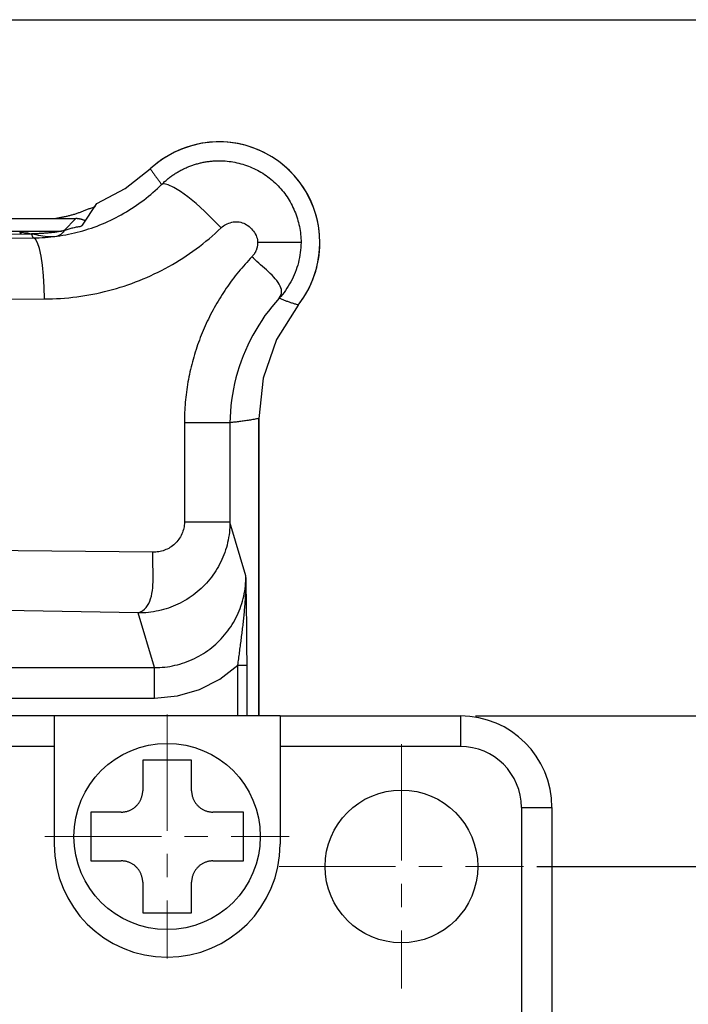
# Model space of a CAD drawing. Units: millimetres. Extents: x 415 to 2973, y 22 to 881.
# Drawn here: x 2899 to 2921, y 757 to 789 of the extents above; entities that cross this region are included whole.
import ezdxf

# ---------------------------------------------------------------- set-up
doc = ezdxf.new("R2010")
doc.units = ezdxf.units.MM
doc.header["$LTSCALE"] = 0.6
doc.header["$PDSIZE"] = -1
doc.linetypes.add('CENTER', pattern=[10.16, 6.35, -1.27, 1.27, -1.27])
doc.layers.add('CL', color=1, linetype='CENTER')
doc.layers.add('DIM', color=3, linetype='Continuous')
doc.styles.get("Standard").update_dxf_attribs({"font": 'romans.shx', "width": 0.8, "oblique": 10, "bigfont": 'whgtxt.shx'})
doc.dimstyles.new('ISO-25', dxfattribs={"dimtxt": 2.5, "dimasz": 2.5, "dimexe": 1.25, "dimexo": 0.625, "dimtad": 1, "dimtxsty": 'Standard', "dimcen": 2.5, "dimadec": 0, "dimazin": 0, "dimtfac": 1, "dimtmove": 0, "dimatfit": 3, "dimfxl": 0, "dimarcsym": 0})

# ---------------------------------------------------------------- blocks, each defined once
blk = doc.blocks.new('*D25')
at = {"layer": 'Defpoints', "color": 0, "ltscale": 0.1}
for p in [(2915.874, 761.281), (2928.547, 761.281), (2914.444, 714.141)]:
    blk.add_point(p, dxfattribs=at)
at = {"layer": 'DIM', "color": 8, "lineweight": -2, "ltscale": 0.1}
for p, q in [((2916.374, 761.281), (2929.547, 761.281)), ((2928.547, 717.641), (2928.547, 757.781)), ((2914.944, 714.141), (2929.547, 714.141))]:
    blk.add_line(p, q, dxfattribs=at)
at = {"layer": 'DIM', "color": 8, "ltscale": 0.1}
for points in [[(2927.964, 757.781), (2929.13, 757.781), (2928.547, 761.281)], [(2927.964, 717.641), (2929.13, 717.641), (2928.547, 714.141)]]:
    blk.add_solid(points, dxfattribs=at)
at = {"layer": 'DIM', "color": 0, "ltscale": 0.1, "insert": (2925.797, 737.711), "char_height": 2.5, "attachment_point": 5, "rotation": 90}
blk.add_mtext('\\A1;47.14%%p0.13', dxfattribs=at)
blk = doc.blocks.new('*D27')
at = {"layer": 'Defpoints', "color": 0, "ltscale": 0.1}
for p in [(2913.874, 766.211), (2939.856, 766.211), (2913.874, 709.211)]:
    blk.add_point(p, dxfattribs=at)
at = {"layer": 'DIM', "color": 8, "lineweight": -2, "ltscale": 0.1}
for p, q in [((2914.374, 766.211), (2940.856, 766.211)), ((2939.856, 712.711), (2939.856, 762.711)), ((2914.374, 709.211), (2940.856, 709.211))]:
    blk.add_line(p, q, dxfattribs=at)
at = {"layer": 'DIM', "color": 8, "ltscale": 0.1}
for points in [[(2939.273, 762.711), (2940.439, 762.711), (2939.856, 766.211)], [(2939.273, 712.711), (2940.439, 712.711), (2939.856, 709.211)]]:
    blk.add_solid(points, dxfattribs=at)
at = {"layer": 'DIM', "color": 0, "ltscale": 0.1, "insert": (2937.106, 737.711), "char_height": 2.5, "attachment_point": 5, "rotation": 90}
blk.add_mtext('\\A1;57%%p0.5', dxfattribs=at)
blk = doc.blocks.new('*D28')
at = {"layer": 'Defpoints', "color": 0, "ltscale": 0.1}
for p in [(2888.374, 789.011), (2950.727, 789.011), (2872.473, 709.011)]:
    blk.add_point(p, dxfattribs=at)
at = {"layer": 'DIM', "color": 8, "lineweight": -2, "ltscale": 0.1}
for p, q in [((2888.874, 789.011), (2951.727, 789.011)), ((2950.727, 712.511), (2950.727, 785.511)), ((2872.973, 709.011), (2951.727, 709.011))]:
    blk.add_line(p, q, dxfattribs=at)
at = {"layer": 'DIM', "color": 8, "ltscale": 0.1}
for points in [[(2950.144, 785.511), (2951.31, 785.511), (2950.727, 789.011)], [(2950.144, 712.511), (2951.31, 712.511), (2950.727, 709.011)]]:
    blk.add_solid(points, dxfattribs=at)
at = {"layer": 'DIM', "color": 0, "ltscale": 0.1, "insert": (2947.977, 749.011), "char_height": 2.5, "attachment_point": 5, "rotation": 90}
blk.add_mtext('\\A1;80', dxfattribs=at)

msp = doc.modelspace()

# ---------------------------------------------------------------- linework, layer by layer
for p, q in [((2901.501, 782.279), (2901.974, 782.989)), ((2901.922, 782.907), (2901.974, 782.988)), ((2898.275, 782.498), (2901.283, 782.498)), ((2901.283, 782.498), (2900.902, 782.109)), ((2875.934, 782.087), (2900.818, 782.087)), ((2899.609, 781.996), (2899.836, 781.997)), ((2899.89, 781.866), (2899.836, 781.997)), ((2907.274, 775.95), (2907.274, 766.211)), ((2907.274, 766.211), (2907.274, 775.95)), ((2906.332, 775.814), (2904.839, 775.814)), ((2904.839, 775.814), (2904.839, 772.553)), ((2906.332, 775.814), (2906.332, 772.553)), ((2906.856, 770.801), (2906.332, 772.553)), ((2903.863, 767.791), (2903.328, 769.581)), ((2894.358, 767.791), (2903.863, 767.791)), ((2903.863, 766.795), (2903.863, 767.791)), ((2906.589, 766.211), (2906.589, 767.873)), ((2906.889, 766.211), (2906.889, 767.873)), ((2894.374, 766.795), (2903.863, 766.795)), ((2900.574, 766.211), (2862.874, 766.211)), ((2900.574, 766.211), (2900.574, 765.211)), ((2907.974, 766.211), (2900.574, 766.211)), ((2907.974, 766.211), (2907.974, 765.211)), ((2907.974, 766.211), (2913.874, 766.211)), ((2913.874, 766.211), (2913.874, 765.211)), ((2900.574, 765.211), (2862.874, 765.211)), ((2900.574, 765.211), (2900.574, 762.011)), ((2907.974, 765.211), (2907.974, 762.011)), ((2913.874, 765.211), (2907.974, 765.211)), ((2903.474, 764.761), (2903.474, 763.761)), ((2905.074, 764.761), (2903.474, 764.761)), ((2905.074, 763.761), (2905.074, 764.761)), ((2901.774, 763.061), (2901.774, 761.461)), ((2902.774, 763.061), (2901.774, 763.061)), ((2906.774, 763.061), (2905.774, 763.061)), ((2906.774, 762.261), (2906.774, 763.061)), ((2915.874, 763.211), (2915.874, 725.511)), ((2915.874, 763.211), (2916.874, 763.211)), ((2916.874, 763.211), (2916.874, 725.511)), ((2906.774, 761.461), (2906.774, 762.261)), ((2901.774, 761.461), (2902.774, 761.461)), ((2905.774, 761.461), (2906.774, 761.461)), ((2903.474, 760.761), (2903.474, 759.761)), ((2905.074, 759.761), (2905.074, 760.761)), ((2903.474, 759.761), (2905.074, 759.761))]:
    msp.add_line(p, q)
for points in [[(2904.094, 783.617), (2904.117, 783.64), (2904.141, 783.663), (2904.164, 783.685), (2904.189, 783.707), (2904.213, 783.728), (2904.238, 783.75), (2904.263, 783.771), (2904.288, 783.791), (2904.313, 783.812), (2904.339, 783.832), (2904.365, 783.852), (2904.391, 783.871), (2904.418, 783.89), (2904.444, 783.909), (2904.471, 783.928), (2904.498, 783.946), (2904.526, 783.964), (2904.553, 783.981), (2904.581, 783.999), (2904.609, 784.016), (2904.637, 784.032), (2904.666, 784.048), (2904.694, 784.064), (2904.723, 784.079), (2904.752, 784.095), (2904.781, 784.109), (2904.81, 784.124), (2904.839, 784.138), (2904.869, 784.151), (2904.899, 784.165), (2904.929, 784.178), (2904.959, 784.19), (2904.989, 784.202), (2905.019, 784.214), (2905.05, 784.226), (2905.08, 784.237), (2905.111, 784.247), (2905.142, 784.258), (2905.173, 784.268), (2905.204, 784.277), (2905.235, 784.286), (2905.267, 784.295), (2905.298, 784.304), (2905.33, 784.312), (2905.361, 784.319), (2905.393, 784.327), (2905.425, 784.334), (2905.457, 784.34), (2905.489, 784.346), (2905.521, 784.352), (2905.553, 784.358), (2905.585, 784.363), (2905.617, 784.367), (2905.649, 784.371), (2905.682, 784.375), (2905.714, 784.378), (2905.747, 784.381), (2905.779, 784.384), (2905.811, 784.386), (2905.844, 784.387), (2905.877, 784.389), (2905.909, 784.389), (2905.942, 784.39), (2905.974, 784.39)], [(2905.974, 784.39), (2906.04, 784.389), (2906.105, 784.387), (2906.17, 784.384), (2906.235, 784.379), (2906.3, 784.372), (2906.365, 784.363), (2906.43, 784.353), (2906.494, 784.341), (2906.558, 784.328), (2906.622, 784.313), (2906.685, 784.296), (2906.748, 784.278), (2906.811, 784.259), (2906.873, 784.237), (2906.934, 784.215), (2906.995, 784.191), (2907.055, 784.165), (2907.115, 784.138), (2907.174, 784.109), (2907.232, 784.079), (2907.29, 784.048), (2907.347, 784.015), (2907.403, 783.981), (2907.458, 783.945), (2907.512, 783.908), (2907.566, 783.87), (2907.618, 783.83), (2907.669, 783.79), (2907.72, 783.748), (2907.769, 783.705), (2907.817, 783.66), (2907.865, 783.615), (2907.911, 783.568), (2907.955, 783.521), (2907.999, 783.472), (2908.042, 783.422), (2908.083, 783.371), (2908.123, 783.319), (2908.161, 783.265), (2908.199, 783.211), (2908.235, 783.156), (2908.269, 783.1), (2908.303, 783.042), (2908.335, 782.984), (2908.365, 782.925), (2908.394, 782.866), (2908.422, 782.805), (2908.448, 782.744), (2908.473, 782.682), (2908.496, 782.62), (2908.518, 782.557), (2908.538, 782.493), (2908.557, 782.429), (2908.574, 782.365), (2908.59, 782.3), (2908.604, 782.235), (2908.616, 782.17), (2908.627, 782.105), (2908.636, 782.039), (2908.644, 781.974), (2908.65, 781.908), (2908.654, 781.842), (2908.657, 781.777), (2908.658, 781.711)], [(2901.974, 782.989), (2902.898, 783.48), (2903.722, 784.125)], [(2901.974, 782.988), (2902.898, 783.48), (2903.723, 784.124)], [(2903.723, 784.124), (2903.738, 784.103), (2903.753, 784.081), (2903.768, 784.06), (2903.783, 784.039), (2903.798, 784.017), (2903.814, 783.996), (2903.829, 783.975), (2903.844, 783.954), (2903.86, 783.932), (2903.875, 783.911), (2903.89, 783.89), (2903.906, 783.869), (2903.921, 783.848), (2903.937, 783.827), (2903.952, 783.806), (2903.968, 783.785), (2903.983, 783.764), (2903.999, 783.743), (2904.015, 783.722), (2904.03, 783.701), (2904.046, 783.68), (2904.062, 783.659), (2904.078, 783.638), (2904.094, 783.617)], [(2900.674, 781.922), (2900.76, 781.934), (2900.856, 781.95), (2900.952, 781.967), (2901.047, 781.985), (2901.142, 782.005), (2901.237, 782.027), (2901.331, 782.05), (2901.425, 782.074), (2901.518, 782.1), (2901.611, 782.128), (2901.703, 782.157), (2901.795, 782.188), (2901.887, 782.22), (2901.978, 782.253), (2902.068, 782.288), (2902.158, 782.325), (2902.248, 782.363), (2902.337, 782.403), (2902.425, 782.444), (2902.513, 782.487), (2902.6, 782.531), (2902.686, 782.576), (2902.772, 782.623), (2902.857, 782.672), (2902.941, 782.721), (2903.025, 782.772), (2903.107, 782.825), (2903.189, 782.878), (2903.27, 782.933), (2903.35, 782.99), (2903.429, 783.047), (2903.507, 783.106), (2903.584, 783.166), (2903.66, 783.227), (2903.735, 783.289), (2903.809, 783.353), (2903.882, 783.418), (2903.953, 783.483), (2904.024, 783.55), (2904.093, 783.618)], [(2906.042, 782.194), (2905.775, 782.473), (2905.498, 782.741), (2905.221, 782.988), (2904.955, 783.206), (2904.708, 783.386), (2904.492, 783.521), (2904.313, 783.607), (2904.179, 783.639), (2904.094, 783.617)], [(2901.922, 782.907), (2901.905, 782.885), (2901.882, 782.869), (2901.857, 782.856), (2901.829, 782.846), (2901.8, 782.838), (2901.77, 782.83), (2901.741, 782.822), (2901.713, 782.813), (2901.685, 782.804), (2901.657, 782.794), (2901.63, 782.785), (2901.604, 782.775), (2901.577, 782.764), (2901.551, 782.754), (2901.526, 782.743), (2901.5, 782.733), (2901.474, 782.722), (2901.449, 782.712), (2901.423, 782.701), (2901.397, 782.691), (2901.371, 782.682), (2901.345, 782.672), (2901.319, 782.663), (2901.292, 782.654), (2901.266, 782.645), (2901.239, 782.637), (2901.212, 782.628), (2901.185, 782.621), (2901.157, 782.613), (2901.13, 782.605), (2901.102, 782.598), (2901.075, 782.591), (2901.047, 782.584), (2901.019, 782.578), (2900.991, 782.571), (2900.963, 782.565), (2900.935, 782.559), (2900.907, 782.553), (2900.879, 782.547), (2900.851, 782.541), (2900.823, 782.536), (2900.795, 782.53), (2900.767, 782.525), (2900.739, 782.519), (2900.711, 782.514), (2900.683, 782.509), (2900.655, 782.504), (2900.627, 782.499)], [(2901.592, 782.425), (2901.58, 782.431), (2901.568, 782.436), (2901.556, 782.442), (2901.544, 782.447), (2901.531, 782.451), (2901.519, 782.456), (2901.506, 782.46), (2901.493, 782.465), (2901.48, 782.468), (2901.468, 782.472), (2901.455, 782.476), (2901.442, 782.479), (2901.429, 782.482), (2901.415, 782.484), (2901.402, 782.487), (2901.389, 782.489), (2901.376, 782.491), (2901.363, 782.493), (2901.349, 782.494), (2901.336, 782.495), (2901.323, 782.496), (2901.31, 782.497), (2901.296, 782.497), (2901.283, 782.498)], [(2901.592, 782.425), (2901.593, 782.425), (2901.593, 782.425), (2901.593, 782.425), (2901.594, 782.425), (2901.594, 782.424), (2901.594, 782.424), (2901.595, 782.424), (2901.595, 782.424), (2901.595, 782.424), (2901.596, 782.423), (2901.596, 782.423), (2901.596, 782.423), (2901.597, 782.423), (2901.597, 782.423), (2901.597, 782.423), (2901.598, 782.422), (2901.598, 782.422), (2901.599, 782.422), (2901.599, 782.422), (2901.599, 782.422), (2901.6, 782.422), (2901.6, 782.421), (2901.6, 782.421), (2901.601, 782.421)], [(2906.042, 782.194), (2906.078, 782.226), (2906.116, 782.256), (2906.157, 782.283), (2906.2, 782.308), (2906.244, 782.33), (2906.29, 782.349), (2906.338, 782.364), (2906.387, 782.377), (2906.436, 782.386), (2906.486, 782.392), (2906.536, 782.394), (2906.586, 782.392), (2906.636, 782.386), (2906.686, 782.376), (2906.735, 782.361), (2906.783, 782.343), (2906.829, 782.321), (2906.875, 782.295), (2906.919, 782.266), (2906.96, 782.234), (2907, 782.2), (2907.038, 782.163), (2907.073, 782.123), (2907.105, 782.082), (2907.135, 782.039), (2907.161, 781.995), (2907.184, 781.949), (2907.203, 781.903), (2907.218, 781.855), (2907.229, 781.807), (2907.236, 781.759), (2907.238, 781.711)], [(2877.139, 781.996), (2884.587, 781.972), (2892.162, 781.972), (2899.609, 781.996)], [(2900.902, 782.109), (2900.872, 782.058), (2900.837, 782.016), (2900.797, 781.981), (2900.753, 781.953), (2900.704, 781.931), (2900.651, 781.915), (2900.595, 781.904), (2900.536, 781.898), (2900.474, 781.897), (2900.41, 781.899), (2900.343, 781.904), (2900.275, 781.912), (2900.205, 781.923), (2900.135, 781.935), (2900.063, 781.948), (2899.991, 781.962), (2899.92, 781.976), (2899.848, 781.99), (2899.777, 782.003), (2899.708, 782.015), (2899.639, 782.025), (2899.573, 782.032), (2899.508, 782.037), (2899.446, 782.038)], [(2899.446, 782.038), (2899.449, 782.038), (2899.452, 782.037), (2899.454, 782.036), (2899.457, 782.035), (2899.459, 782.034), (2899.461, 782.033), (2899.464, 782.031), (2899.466, 782.03), (2899.468, 782.028), (2899.47, 782.026), (2899.472, 782.025), (2899.474, 782.023), (2899.476, 782.021), (2899.478, 782.018), (2899.48, 782.016), (2899.482, 782.014), (2899.484, 782.012), (2899.486, 782.009), (2899.487, 782.007), (2899.489, 782.005), (2899.49, 782.002), (2899.492, 782), (2899.493, 781.998), (2899.495, 781.995)], [(2899.838, 781.998), (2899.838, 781.998), (2899.838, 781.998), (2899.838, 781.998), (2899.837, 781.998), (2899.837, 781.998), (2899.837, 781.998), (2899.837, 781.998), (2899.837, 781.998), (2899.837, 781.998), (2899.837, 781.998), (2899.837, 781.998), (2899.837, 781.998), (2899.837, 781.998), (2899.837, 781.998), (2899.837, 781.998), (2899.837, 781.998), (2899.837, 781.998), (2899.836, 781.998), (2899.836, 781.998), (2899.836, 781.998), (2899.836, 781.998), (2899.836, 781.998), (2899.836, 781.998), (2899.836, 781.998), (2899.836, 781.998), (2899.836, 781.998), (2899.836, 781.998), (2899.836, 781.998), (2899.836, 781.998), (2899.836, 781.998), (2899.836, 781.998), (2899.836, 781.998)], [(2901.501, 782.279), (2901.477, 782.256), (2901.446, 782.24), (2901.411, 782.23), (2901.373, 782.224), (2901.335, 782.218), (2901.298, 782.212), (2901.262, 782.204), (2901.226, 782.196), (2901.191, 782.188), (2901.157, 782.179), (2901.124, 782.169), (2901.09, 782.16), (2901.057, 782.15), (2901.024, 782.14), (2900.992, 782.13), (2900.959, 782.121), (2900.925, 782.112), (2900.892, 782.104), (2900.858, 782.096), (2900.824, 782.088), (2900.79, 782.081), (2900.756, 782.074), (2900.721, 782.068), (2900.686, 782.062), (2900.651, 782.057), (2900.616, 782.052), (2900.581, 782.047), (2900.546, 782.043), (2900.51, 782.039), (2900.475, 782.035), (2900.439, 782.031), (2900.403, 782.028), (2900.368, 782.025), (2900.332, 782.022), (2900.297, 782.019), (2900.261, 782.016), (2900.226, 782.014), (2900.19, 782.011), (2900.155, 782.009), (2900.12, 782.007), (2900.084, 782.005), (2900.049, 782.003), (2900.014, 782.002), (2899.979, 782.001), (2899.944, 781.999), (2899.908, 781.999), (2899.873, 781.998), (2899.838, 781.998)], [(2900.255, 779.866), (2900.388, 779.868), (2900.521, 779.871), (2900.653, 779.877), (2900.786, 779.885), (2900.918, 779.894), (2901.05, 779.906), (2901.182, 779.92), (2901.314, 779.936), (2901.446, 779.954), (2901.577, 779.974), (2901.708, 779.997), (2901.838, 780.021), (2901.968, 780.047), (2902.098, 780.075), (2902.227, 780.105), (2902.356, 780.138), (2902.484, 780.172), (2902.612, 780.208), (2902.739, 780.247), (2902.866, 780.287), (2902.992, 780.33), (2903.117, 780.374), (2903.242, 780.421), (2903.366, 780.469), (2903.489, 780.52), (2903.612, 780.572), (2903.733, 780.627), (2903.854, 780.683), (2903.975, 780.742), (2904.094, 780.802), (2904.212, 780.865), (2904.329, 780.929), (2904.446, 780.995), (2904.561, 781.063), (2904.675, 781.133), (2904.788, 781.204), (2904.9, 781.277), (2905.011, 781.352), (2905.12, 781.429), (2905.228, 781.508), (2905.335, 781.588), (2905.44, 781.67), (2905.544, 781.753), (2905.647, 781.838), (2905.748, 781.925), (2905.847, 782.013), (2905.945, 782.103), (2906.042, 782.194)], [(2900.902, 782.109), (2900.902, 782.109), (2900.902, 782.109), (2900.902, 782.109), (2900.903, 782.109), (2900.903, 782.109), (2900.903, 782.109), (2900.903, 782.109), (2900.903, 782.109), (2900.903, 782.109), (2900.904, 782.109), (2900.904, 782.109), (2900.904, 782.109), (2900.904, 782.109), (2900.904, 782.109), (2900.904, 782.109), (2900.905, 782.109), (2900.905, 782.109), (2900.905, 782.109), (2900.905, 782.109), (2900.905, 782.109), (2900.905, 782.109), (2900.906, 782.109), (2900.906, 782.109), (2900.906, 782.109)], [(2876.858, 781.866), (2888.374, 781.848), (2899.89, 781.866)], [(2899.89, 781.867), (2899.987, 781.868), (2900.084, 781.871), (2900.181, 781.875), (2900.278, 781.881), (2900.375, 781.888), (2900.465, 781.897)], [(2900.255, 779.866), (2900.247, 780.252), (2900.226, 780.624), (2900.192, 780.967), (2900.146, 781.268), (2900.091, 781.517), (2900.028, 781.704), (2899.96, 781.822), (2899.89, 781.866)], [(2907.238, 781.711), (2907.238, 781.696), (2907.238, 781.68), (2907.237, 781.664), (2907.235, 781.648), (2907.233, 781.632), (2907.231, 781.616), (2907.229, 781.6), (2907.226, 781.584), (2907.222, 781.569), (2907.219, 781.553), (2907.215, 781.538), (2907.21, 781.522), (2907.205, 781.507), (2907.2, 781.492), (2907.195, 781.477), (2907.189, 781.462), (2907.182, 781.447), (2907.176, 781.432), (2907.169, 781.418), (2907.162, 781.403), (2907.154, 781.389), (2907.146, 781.375), (2907.138, 781.362), (2907.129, 781.348), (2907.12, 781.335), (2907.111, 781.322), (2907.102, 781.309), (2907.092, 781.296), (2907.082, 781.284), (2907.071, 781.271), (2907.061, 781.259), (2907.05, 781.248)], [(2908.658, 781.711), (2908.598, 781.711), (2908.539, 781.711), (2908.48, 781.711), (2908.421, 781.711), (2908.362, 781.711), (2908.303, 781.711), (2908.244, 781.711), (2908.185, 781.711), (2908.125, 781.711), (2908.066, 781.711), (2908.007, 781.711), (2907.948, 781.711), (2907.889, 781.711), (2907.83, 781.711), (2907.771, 781.711), (2907.711, 781.711), (2907.652, 781.711), (2907.593, 781.711), (2907.534, 781.711), (2907.475, 781.711), (2907.416, 781.711), (2907.357, 781.711), (2907.297, 781.711), (2907.238, 781.711)], [(2908.658, 781.711), (2908.656, 781.63), (2908.652, 781.548), (2908.645, 781.466), (2908.635, 781.383), (2908.623, 781.301), (2908.608, 781.219), (2908.591, 781.137), (2908.571, 781.056), (2908.548, 780.975), (2908.524, 780.894), (2908.496, 780.814), (2908.467, 780.735), (2908.435, 780.657), (2908.401, 780.58), (2908.364, 780.504), (2908.326, 780.43), (2908.285, 780.356), (2908.242, 780.285), (2908.197, 780.214), (2908.15, 780.146), (2908.101, 780.079), (2908.05, 780.014), (2907.998, 779.951), (2907.943, 779.89)], [(2907.05, 781.248), (2906.993, 781.188), (2906.936, 781.127), (2906.88, 781.065), (2906.824, 781.003), (2906.769, 780.94), (2906.715, 780.877), (2906.662, 780.814), (2906.609, 780.749), (2906.556, 780.684), (2906.505, 780.619), (2906.454, 780.553), (2906.404, 780.487), (2906.354, 780.42), (2906.306, 780.352), (2906.257, 780.285), (2906.21, 780.216), (2906.163, 780.147), (2906.117, 780.078), (2906.072, 780.008), (2906.028, 779.937), (2905.984, 779.867), (2905.941, 779.795), (2905.899, 779.724), (2905.857, 779.651), (2905.816, 779.579), (2905.777, 779.506), (2905.737, 779.432), (2905.699, 779.358), (2905.661, 779.284), (2905.624, 779.209), (2905.588, 779.134), (2905.553, 779.059), (2905.519, 778.983), (2905.485, 778.907), (2905.452, 778.831), (2905.42, 778.754), (2905.389, 778.676), (2905.359, 778.599), (2905.329, 778.521), (2905.301, 778.442), (2905.273, 778.363), (2905.246, 778.284), (2905.219, 778.205), (2905.194, 778.125), (2905.17, 778.045), (2905.146, 777.964), (2905.123, 777.883), (2905.101, 777.802), (2905.08, 777.721), (2905.06, 777.64), (2905.04, 777.558), (2905.022, 777.476), (2905.004, 777.394), (2904.987, 777.312), (2904.971, 777.229), (2904.956, 777.146), (2904.942, 777.064), (2904.929, 776.981), (2904.917, 776.898), (2904.905, 776.815), (2904.895, 776.731), (2904.885, 776.648), (2904.876, 776.565), (2904.869, 776.481), (2904.862, 776.398), (2904.856, 776.315), (2904.85, 776.231), (2904.846, 776.148), (2904.843, 776.064), (2904.841, 775.981), (2904.839, 775.898), (2904.839, 775.814)], [(2907.943, 779.89), (2907.979, 779.944), (2908.003, 779.999), (2908.016, 780.055), (2908.019, 780.112), (2908.013, 780.17), (2907.998, 780.228), (2907.974, 780.287), (2907.944, 780.346), (2907.907, 780.406), (2907.864, 780.465), (2907.816, 780.525), (2907.764, 780.584), (2907.708, 780.644), (2907.649, 780.703), (2907.587, 780.761), (2907.524, 780.819), (2907.461, 780.876), (2907.397, 780.933), (2907.333, 780.988), (2907.271, 781.043), (2907.211, 781.096), (2907.154, 781.148), (2907.1, 781.199), (2907.05, 781.248)], [(2876.493, 779.866), (2888.374, 779.848), (2900.255, 779.866)], [(2907.943, 779.89), (2907.821, 779.754), (2907.702, 779.613), (2907.588, 779.468), (2907.478, 779.319), (2907.372, 779.165), (2907.271, 779.008), (2907.174, 778.847), (2907.082, 778.683), (2906.995, 778.516), (2906.913, 778.347), (2906.836, 778.174), (2906.763, 778), (2906.697, 777.823), (2906.635, 777.644), (2906.579, 777.464), (2906.528, 777.283), (2906.483, 777.101), (2906.443, 776.917), (2906.409, 776.733), (2906.382, 776.549), (2906.36, 776.365), (2906.344, 776.181), (2906.335, 775.997), (2906.332, 775.814)], [(2908.565, 779.667), (2908.538, 779.675), (2908.512, 779.682), (2908.485, 779.69), (2908.459, 779.698), (2908.433, 779.707), (2908.407, 779.715), (2908.38, 779.723), (2908.354, 779.732), (2908.328, 779.741), (2908.302, 779.75), (2908.276, 779.759), (2908.25, 779.768), (2908.224, 779.778), (2908.198, 779.787), (2908.173, 779.797), (2908.147, 779.806), (2908.121, 779.816), (2908.096, 779.826), (2908.07, 779.837), (2908.045, 779.847), (2908.019, 779.858), (2907.994, 779.868), (2907.969, 779.879), (2907.943, 779.89)], [(2908.565, 779.667), (2907.86, 778.535), (2907.422, 777.275), (2907.274, 775.95)], [(2908.566, 779.666), (2907.86, 778.534), (2907.423, 777.275), (2907.274, 775.95)], [(2907.274, 775.95), (2907.235, 775.942), (2907.196, 775.935), (2907.157, 775.928), (2907.118, 775.921), (2907.079, 775.915), (2907.04, 775.908), (2907.001, 775.901), (2906.961, 775.895), (2906.922, 775.889), (2906.883, 775.883), (2906.844, 775.877), (2906.804, 775.871), (2906.765, 775.866), (2906.726, 775.86), (2906.686, 775.855), (2906.647, 775.85), (2906.608, 775.845), (2906.568, 775.84), (2906.529, 775.835), (2906.489, 775.831), (2906.45, 775.827), (2906.41, 775.822), (2906.371, 775.818), (2906.332, 775.814)], [(2906.332, 772.553), (2906.33, 772.47), (2906.327, 772.386), (2906.32, 772.303), (2906.312, 772.219), (2906.301, 772.136), (2906.288, 772.053), (2906.273, 771.97), (2906.255, 771.888), (2906.235, 771.806), (2906.213, 771.725), (2906.188, 771.645), (2906.161, 771.565), (2906.132, 771.486), (2906.101, 771.408), (2906.067, 771.331), (2906.031, 771.255), (2905.993, 771.18), (2905.953, 771.106), (2905.911, 771.033), (2905.867, 770.961), (2905.821, 770.891), (2905.773, 770.822), (2905.723, 770.755), (2905.671, 770.689), (2905.617, 770.624), (2905.562, 770.561), (2905.505, 770.5), (2905.446, 770.44), (2905.386, 770.382), (2905.324, 770.326), (2905.26, 770.272), (2905.195, 770.219), (2905.129, 770.169), (2905.061, 770.12), (2904.992, 770.073), (2904.922, 770.028), (2904.85, 769.985), (2904.777, 769.944), (2904.703, 769.906), (2904.628, 769.869), (2904.552, 769.834), (2904.475, 769.802), (2904.397, 769.771), (2904.317, 769.743), (2904.237, 769.717), (2904.157, 769.693), (2904.075, 769.672), (2903.994, 769.653), (2903.911, 769.636), (2903.828, 769.621), (2903.745, 769.609), (2903.662, 769.598), (2903.578, 769.591), (2903.495, 769.585), (2903.411, 769.582), (2903.328, 769.581)], [(2904.839, 772.553), (2904.837, 772.505), (2904.833, 772.456), (2904.827, 772.407), (2904.817, 772.359), (2904.805, 772.311), (2904.791, 772.263), (2904.774, 772.216), (2904.755, 772.17), (2904.734, 772.124), (2904.71, 772.08), (2904.684, 772.037), (2904.657, 771.995), (2904.627, 771.954), (2904.595, 771.915), (2904.561, 771.878), (2904.526, 771.843), (2904.488, 771.81), (2904.449, 771.779), (2904.409, 771.75), (2904.367, 771.723), (2904.324, 771.698), (2904.28, 771.676), (2904.234, 771.656), (2904.188, 771.638), (2904.141, 771.622), (2904.093, 771.608), (2904.045, 771.597), (2903.997, 771.588), (2903.948, 771.581), (2903.899, 771.576), (2903.851, 771.574), (2903.802, 771.574)], [(2906.332, 772.553), (2906.269, 772.553), (2906.207, 772.553), (2906.145, 772.553), (2906.083, 772.553), (2906.021, 772.553), (2905.958, 772.553), (2905.896, 772.553), (2905.834, 772.553), (2905.772, 772.553), (2905.71, 772.553), (2905.647, 772.553), (2905.585, 772.553), (2905.523, 772.553), (2905.461, 772.553), (2905.399, 772.553), (2905.336, 772.553), (2905.274, 772.553), (2905.212, 772.553), (2905.15, 772.553), (2905.088, 772.553), (2905.025, 772.553), (2904.963, 772.553), (2904.901, 772.553), (2904.839, 772.553)], [(2903.802, 771.574), (2888.374, 771.731), (2872.946, 771.574)], [(2903.328, 769.581), (2903.404, 769.614), (2903.472, 769.656), (2903.532, 769.705), (2903.585, 769.761), (2903.631, 769.824), (2903.671, 769.893), (2903.705, 769.968), (2903.733, 770.048), (2903.757, 770.132), (2903.776, 770.221), (2903.79, 770.313), (2903.801, 770.407), (2903.809, 770.505), (2903.813, 770.603), (2903.816, 770.704), (2903.816, 770.805), (2903.815, 770.906), (2903.813, 771.007), (2903.81, 771.107), (2903.807, 771.205), (2903.804, 771.302), (2903.802, 771.396), (2903.801, 771.486), (2903.802, 771.574)], [(2903.863, 767.791), (2903.947, 767.792), (2904.031, 767.796), (2904.115, 767.802), (2904.199, 767.81), (2904.282, 767.821), (2904.366, 767.834), (2904.448, 767.849), (2904.531, 767.867), (2904.613, 767.887), (2904.695, 767.909), (2904.775, 767.934), (2904.856, 767.961), (2904.935, 767.99), (2905.013, 768.021), (2905.091, 768.055), (2905.167, 768.091), (2905.243, 768.129), (2905.317, 768.169), (2905.39, 768.211), (2905.462, 768.255), (2905.533, 768.301), (2905.602, 768.349), (2905.67, 768.4), (2905.736, 768.451), (2905.801, 768.505), (2905.864, 768.561), (2905.926, 768.618), (2905.986, 768.677), (2906.044, 768.737), (2906.101, 768.799), (2906.155, 768.863), (2906.208, 768.928), (2906.259, 768.995), (2906.308, 769.063), (2906.356, 769.132), (2906.401, 769.202), (2906.444, 769.274), (2906.485, 769.347), (2906.525, 769.421), (2906.562, 769.497), (2906.597, 769.573), (2906.63, 769.65), (2906.661, 769.729), (2906.689, 769.808), (2906.716, 769.888), (2906.74, 769.969), (2906.762, 770.051), (2906.781, 770.133), (2906.799, 770.216), (2906.814, 770.299), (2906.827, 770.382), (2906.837, 770.466), (2906.845, 770.55), (2906.851, 770.633), (2906.855, 770.717), (2906.856, 770.801)], [(2906.589, 767.873), (2906.596, 767.925), (2906.603, 767.977), (2906.61, 768.029), (2906.617, 768.082), (2906.624, 768.134), (2906.631, 768.186), (2906.638, 768.238), (2906.644, 768.29), (2906.651, 768.342), (2906.658, 768.394), (2906.665, 768.446), (2906.672, 768.498), (2906.679, 768.55), (2906.686, 768.603), (2906.693, 768.655), (2906.7, 768.707), (2906.706, 768.759), (2906.713, 768.811), (2906.72, 768.863), (2906.726, 768.915), (2906.733, 768.967), (2906.739, 769.02), (2906.745, 769.072), (2906.752, 769.124), (2906.758, 769.176), (2906.764, 769.228), (2906.77, 769.281), (2906.775, 769.333), (2906.781, 769.385), (2906.787, 769.437), (2906.792, 769.49), (2906.797, 769.542), (2906.802, 769.594), (2906.807, 769.647), (2906.812, 769.699), (2906.816, 769.751), (2906.82, 769.804), (2906.824, 769.856), (2906.828, 769.908), (2906.832, 769.961), (2906.835, 770.013), (2906.838, 770.066), (2906.841, 770.118), (2906.844, 770.171), (2906.846, 770.223), (2906.849, 770.276), (2906.851, 770.328), (2906.852, 770.381), (2906.854, 770.433), (2906.855, 770.486), (2906.856, 770.538), (2906.856, 770.591), (2906.857, 770.644), (2906.857, 770.696), (2906.856, 770.749), (2906.856, 770.801)], [(2906.889, 767.873), (2906.889, 767.965), (2906.889, 768.056), (2906.889, 768.148), (2906.888, 768.239), (2906.888, 768.331), (2906.888, 768.422), (2906.887, 768.514), (2906.886, 768.605), (2906.886, 768.697), (2906.885, 768.788), (2906.884, 768.88), (2906.883, 768.971), (2906.882, 769.063), (2906.881, 769.154), (2906.88, 769.246), (2906.879, 769.337), (2906.878, 769.429), (2906.877, 769.52), (2906.876, 769.612), (2906.874, 769.703), (2906.873, 769.795), (2906.872, 769.886), (2906.87, 769.978), (2906.869, 770.069), (2906.867, 770.161), (2906.866, 770.252), (2906.864, 770.344), (2906.862, 770.435), (2906.861, 770.527), (2906.859, 770.618), (2906.858, 770.71), (2906.856, 770.801)], [(2903.328, 769.581), (2902.082, 769.607), (2900.836, 769.63), (2899.59, 769.651), (2898.344, 769.67)], [(2903.863, 766.795), (2904.609, 766.866), (2905.329, 767.074), (2905.997, 767.414), (2906.589, 767.873)], [(2906.589, 767.873), (2906.602, 767.873), (2906.614, 767.873), (2906.627, 767.873), (2906.639, 767.873), (2906.652, 767.873), (2906.664, 767.873), (2906.677, 767.873), (2906.689, 767.873), (2906.702, 767.873), (2906.714, 767.873), (2906.727, 767.873), (2906.739, 767.873), (2906.752, 767.873), (2906.764, 767.873), (2906.777, 767.873), (2906.789, 767.873), (2906.802, 767.873), (2906.814, 767.873), (2906.827, 767.873), (2906.839, 767.873), (2906.852, 767.873), (2906.864, 767.873), (2906.877, 767.873), (2906.889, 767.873)], [(2902.774, 763.061), (2902.797, 763.062), (2902.82, 763.063), (2902.842, 763.065), (2902.865, 763.067), (2902.888, 763.071), (2902.91, 763.075), (2902.933, 763.08), (2902.955, 763.085), (2902.977, 763.092), (2902.999, 763.099), (2903.021, 763.106), (2903.042, 763.115), (2903.063, 763.124), (2903.084, 763.134), (2903.104, 763.144), (2903.124, 763.155), (2903.144, 763.167), (2903.163, 763.179), (2903.182, 763.192), (2903.2, 763.206), (2903.218, 763.22), (2903.236, 763.235), (2903.253, 763.251), (2903.269, 763.266), (2903.285, 763.283), (2903.3, 763.3), (2903.315, 763.317), (2903.329, 763.335), (2903.343, 763.354), (2903.356, 763.373), (2903.369, 763.392), (2903.38, 763.411), (2903.392, 763.432), (2903.402, 763.452), (2903.412, 763.473), (2903.421, 763.494), (2903.429, 763.515), (2903.437, 763.537), (2903.444, 763.558), (2903.45, 763.581), (2903.456, 763.603), (2903.461, 763.625), (2903.465, 763.648), (2903.468, 763.67), (2903.471, 763.693), (2903.473, 763.716), (2903.474, 763.739), (2903.474, 763.761)], [(2905.074, 763.761), (2905.075, 763.739), (2905.076, 763.716), (2905.078, 763.693), (2905.08, 763.67), (2905.084, 763.648), (2905.088, 763.625), (2905.092, 763.603), (2905.098, 763.581), (2905.104, 763.558), (2905.111, 763.537), (2905.119, 763.515), (2905.127, 763.494), (2905.137, 763.473), (2905.146, 763.452), (2905.157, 763.432), (2905.168, 763.411), (2905.18, 763.392), (2905.192, 763.373), (2905.205, 763.354), (2905.219, 763.335), (2905.233, 763.317), (2905.248, 763.3), (2905.263, 763.283), (2905.279, 763.266), (2905.296, 763.251), (2905.313, 763.235), (2905.33, 763.22), (2905.348, 763.206), (2905.366, 763.192), (2905.385, 763.179), (2905.405, 763.167), (2905.424, 763.155), (2905.444, 763.144), (2905.465, 763.134), (2905.485, 763.124), (2905.506, 763.115), (2905.528, 763.106), (2905.549, 763.099), (2905.571, 763.092), (2905.593, 763.085), (2905.616, 763.08), (2905.638, 763.075), (2905.66, 763.071), (2905.683, 763.067), (2905.706, 763.065), (2905.729, 763.063), (2905.751, 763.062), (2905.774, 763.061)], [(2903.474, 760.761), (2903.474, 760.784), (2903.473, 760.807), (2903.471, 760.83), (2903.468, 760.852), (2903.465, 760.875), (2903.461, 760.898), (2903.456, 760.92), (2903.45, 760.942), (2903.444, 760.964), (2903.437, 760.986), (2903.429, 761.008), (2903.421, 761.029), (2903.412, 761.05), (2903.402, 761.071), (2903.392, 761.091), (2903.38, 761.111), (2903.369, 761.131), (2903.356, 761.15), (2903.343, 761.169), (2903.33, 761.188), (2903.315, 761.205), (2903.3, 761.223), (2903.285, 761.24), (2903.269, 761.256), (2903.253, 761.272), (2903.236, 761.288), (2903.218, 761.303), (2903.2, 761.317), (2903.182, 761.33), (2903.163, 761.343), (2903.144, 761.356), (2903.124, 761.368), (2903.104, 761.379), (2903.084, 761.389), (2903.063, 761.399), (2903.042, 761.408), (2903.021, 761.417), (2902.999, 761.424), (2902.977, 761.431), (2902.955, 761.438), (2902.933, 761.443), (2902.91, 761.448), (2902.888, 761.452), (2902.865, 761.455), (2902.842, 761.458), (2902.82, 761.46), (2902.797, 761.461), (2902.774, 761.461)], [(2905.774, 761.461), (2905.751, 761.461), (2905.729, 761.46), (2905.706, 761.458), (2905.683, 761.455), (2905.66, 761.452), (2905.638, 761.448), (2905.616, 761.443), (2905.593, 761.438), (2905.571, 761.431), (2905.549, 761.424), (2905.528, 761.417), (2905.506, 761.408), (2905.485, 761.399), (2905.465, 761.389), (2905.444, 761.379), (2905.424, 761.368), (2905.405, 761.356), (2905.385, 761.343), (2905.366, 761.33), (2905.348, 761.317), (2905.33, 761.303), (2905.313, 761.288), (2905.296, 761.272), (2905.279, 761.256), (2905.263, 761.24), (2905.248, 761.223), (2905.233, 761.206), (2905.219, 761.188), (2905.205, 761.169), (2905.192, 761.15), (2905.18, 761.131), (2905.168, 761.111), (2905.157, 761.091), (2905.146, 761.071), (2905.137, 761.05), (2905.127, 761.029), (2905.119, 761.008), (2905.111, 760.986), (2905.104, 760.964), (2905.098, 760.942), (2905.092, 760.92), (2905.088, 760.898), (2905.084, 760.875), (2905.08, 760.852), (2905.078, 760.83), (2905.076, 760.807), (2905.075, 760.784), (2905.074, 760.761)]]:
    msp.add_lwpolyline(points)
for centre, radius in [((2904.274, 762.261), 3.05), ((2911.944, 761.281), 2.5)]:
    msp.add_circle(centre, radius)
for centre, radius, start, end in [((2905.974, 781.711), 3.3, 0, 133.0166), ((2905.974, 781.711), 3.3, 321.716, 133.0166), ((2905.974, 781.711), 3.3, 321.7161, 359.9999), ((2913.874, 763.211), 3, 0, 90), ((2913.874, 763.211), 2, 0, 90), ((2904.274, 762.011), 3.7, 180, 0)]:
    msp.add_arc(centre, radius, start, end)
at = {"layer": 'CL', "linetype": 'CENTER', "lineweight": 0}
for p, q in [((2904.274, 766.261), (2904.274, 758.261)), ((2911.944, 765.281), (2911.944, 757.281)), ((2900.274, 762.261), (2908.274, 762.261)), ((2907.944, 761.281), (2915.944, 761.281))]:
    msp.add_line(p, q, dxfattribs=at)

# ---------------------------------------------------------------- dimensions: what is measured, and where the dimension line sits
at = {"layer": 'DIM', "ltscale": 0.1}
dim = msp.add_linear_dim(base=(2950.727, 789.011), p1=(2872.473, 709.011), p2=(2888.374, 789.011), angle=90, dimstyle='ISO-25', override={"dimasz": 3.5, "dimexe": 1, "dimexo": 0.5, "dimgap": 1.5, "dimdec": 0, "dimzin": 1, "dimdsep": 46, "dimcen": 2, "dimclrd": 8, "dimclre": 8, "dimtdec": 1, "dimtix": 1, "dimatfit": 0, "dimtolj": 1}, dxfattribs=at)
dim.commit()
dim.dimension.update_dxf_attribs({"geometry": '*D28', "text_midpoint": (2947.977, 749.011)})
for base, p1, p2, text, override, picture, middle in [((2939.856, 766.211), (2913.874, 709.211), (2913.874, 766.211), '<>%%p0.5', {"dimasz": 3.5, "dimexe": 1, "dimexo": 0.5, "dimgap": 1.5, "dimdec": 0, "dimzin": 1, "dimdsep": 46, "dimcen": 2, "dimclrd": 8, "dimclre": 8, "dimtdec": 1, "dimtix": 1, "dimatfit": 0, "dimtolj": 1}, '*D27', (2937.106, 737.711)), ((2928.547, 761.281), (2914.444, 714.141), (2915.874, 761.281), '<>%%p0.13', {"dimasz": 3.5, "dimexe": 1, "dimexo": 0.5, "dimgap": 1.5, "dimzin": 1, "dimdsep": 46, "dimcen": 2, "dimclrd": 8, "dimclre": 8, "dimtdec": 1, "dimtix": 1, "dimatfit": 0, "dimtolj": 1}, '*D25', (2925.797, 737.711))]:
    dim = msp.add_linear_dim(base=base, p1=p1, p2=p2, angle=90, text=text, dimstyle='ISO-25', override=override, dxfattribs=at)
    dim.commit()
    dim.dimension.update_dxf_attribs({"geometry": picture, "text_midpoint": middle})

doc.saveas('drawing.dxf')
